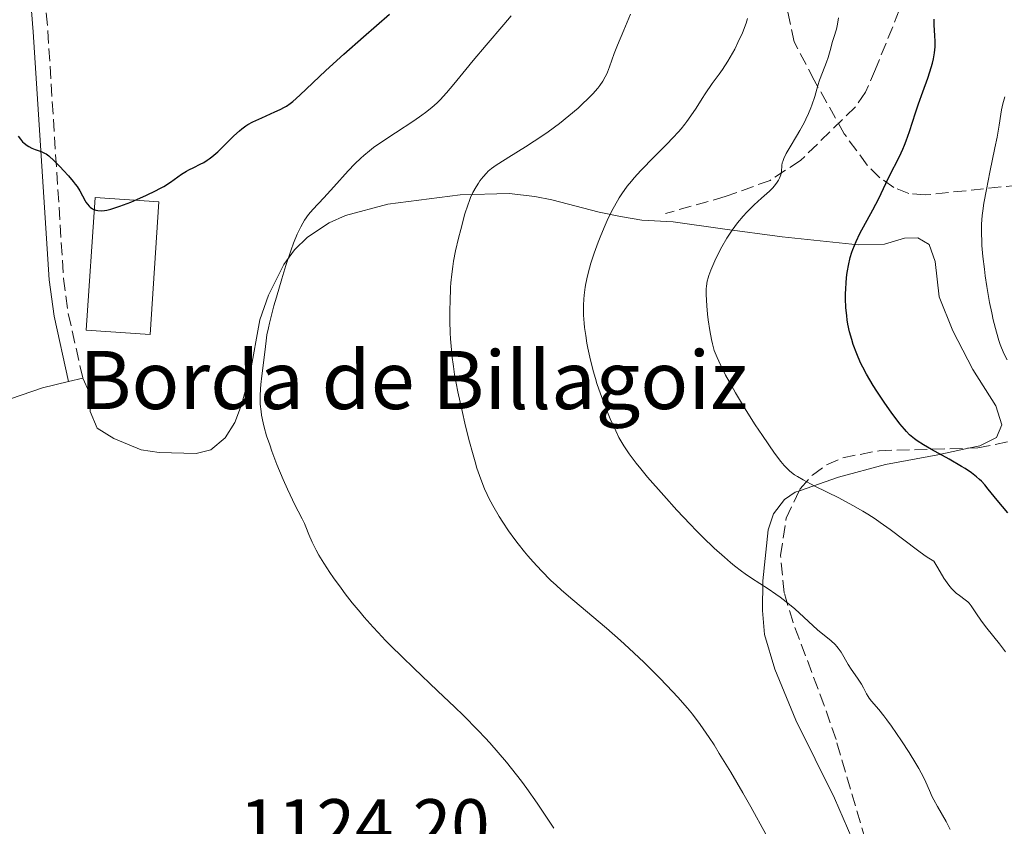
# Model space of a CAD drawing. Units: metres. Extents: x 658190 to 661647, y 4748760 to 4751152.
# Drawn here: x 658669 to 658805, y 4749555 to 4749666 of the extents above; entities that cross this region are included whole.
import ezdxf

# ---------------------------------------------------------------- set-up
doc = ezdxf.new("R2010")
doc.units = ezdxf.units.M
doc.header["$MEASUREMENT"] = 0
doc.linetypes.add('DGN Style 3', pattern=[2.435891, 1.739922, -0.695969])
for name, color, linetype, lineweight in [('Borda', 1, 'Continuous', 13), ('Camino', 7, 'DGN Style 3', 0), ('Cota de punto acotado terreno', 7, 'Continuous', 0), ('Curva de nivel directora', 30, 'Continuous', 30), ('Curva de nivel intermedia', 30, 'Continuous', 0), ('Línea de cambio de uso (parcela vista)', 92, 'Continuous', 0), ('Margen derecho', 7, 'Continuous', 0), ('Senda', 7, 'DGN Style 3', 0), ('Texto de Borda', 7, 'Continuous', 0), ('Zona arbolada', 92, 'DGN Style 3', 0)]:
    doc.layers.add(name, color=color, linetype=linetype, lineweight=lineweight)
doc.styles.add('Style-Arial', font='arial.ttf')

msp = doc.modelspace()

# ---------------------------------------------------------------- linework, layer by layer
at = {"layer": 'Borda', "color": 1, "linetype": 'Continuous', "lineweight": 13, "elevation": 1125.15, "flags": 128}
msp.add_lwpolyline([(658688.63, 4749641.34), (658687.4, 4749623.09), (658678.62, 4749623.68), (658679.84, 4749641.93), (658688.63, 4749641.34)], close=True, dxfattribs=at)
at = {"layer": 'Borda', "color": 23, "linetype": 'Continuous', "lineweight": 0, "elevation": 1125.15, "flags": 128}
msp.add_lwpolyline([(658687.4, 4749623.09), (658678.62, 4749623.68), (658679.84, 4749641.93), (658688.63, 4749641.34), (658687.4, 4749623.09)], dxfattribs=at)
at = {"layer": 'Camino', "color": 7, "linetype": 'DGN Style 3', "lineweight": 0}
msp.add_polyline3d([(658672.01, 4749682.71, 1129.68), (658672.32, 4749677.1, 1128.29), (658673.31, 4749664.91, 1127.08), (658675.48, 4749630.8, 1122.69), (658676.14, 4749625.96, 1122.14), (658678.14, 4749617.08, 1121.61)], dxfattribs=at)
at = {"layer": 'Curva de nivel directora', "color": 30, "linetype": 'Continuous', "lineweight": 30, "flags": 128}
for points, elevation in [([(658691.75, 4749645.15), (658692.42, 4749645.58), (658692.75, 4749645.76), (658693.42, 4749646.09), (658694.33, 4749646.52), (658694.8, 4749646.78), (658695.29, 4749647.09), (658695.55, 4749647.26), (658695.94, 4749647.56), (658696.73, 4749648.25), (658697.52, 4749649.01), (658698.95, 4749650.43), (658699.71, 4749651.14), (658700.06, 4749651.43), (658700.6, 4749651.81), (658700.89, 4749651.99), (658701.56, 4749652.35), (658702.81, 4749652.94), (658704.58, 4749653.73), (658705.34, 4749654.07), (658705.95, 4749654.38), (658706.21, 4749654.53), (658706.72, 4749654.89), (658707.09, 4749655.18), (658708.03, 4749656.03), (658711.64, 4749659.43), (658714.1, 4749661.67), (658716.84, 4749664.08), (658720.42, 4749667.19)], 1125), ([(658791.37, 4749610.02), (658790.75, 4749610.77), (658789.55, 4749612.39), (658788.68, 4749613.62), (658787.57, 4749615.28), (658787.07, 4749616.07), (658786.13, 4749617.64), (658785.62, 4749618.58), (658785.32, 4749619.18), (658784.8, 4749620.4), (658784.32, 4749621.69), (658784.11, 4749622.37), (658783.82, 4749623.43), (658783.59, 4749624.52), (658783.5, 4749625.08), (658783.42, 4749625.65), (658783.31, 4749626.81), (658783.26, 4749627.98), (658783.27, 4749628.76), (658783.28, 4749629.28), (658783.34, 4749630.31), (658783.45, 4749631.33), (658783.52, 4749631.83), (658783.65, 4749632.58), (658783.91, 4749633.69), (658784.13, 4749634.43), (658784.26, 4749634.79), (658784.47, 4749635.34), (658784.7, 4749635.89), (658785.24, 4749636.98), (658787.02, 4749640.23), (658787.83, 4749641.83), (658788.81, 4749643.88), (658789.28, 4749644.84), (658790.69, 4749647.61), (658791.15, 4749648.63), (658791.38, 4749649.18), (658791.61, 4749649.77), (658792.05, 4749651.02), (658792.89, 4749653.62), (658793.3, 4749654.85), (658793.89, 4749656.49), (658794.59, 4749658.39), (658794.89, 4749659.28), (658795.23, 4749660.46), (658795.36, 4749661.03), (658795.52, 4749661.88), (658795.61, 4749662.7), (658795.62, 4749663.1), (658795.62, 4749663.49), (658795.57, 4749664.24), (658795.45, 4749665.74), (658795.45, 4749666.52)], 1100), ([(658669.24, 4749650.39), (658669.54, 4749649.98), (658669.84, 4749649.64), (658670.04, 4749649.44), (658670.45, 4749649.12), (658670.68, 4749648.97), (658671.13, 4749648.73), (658671.58, 4749648.56), (658672.12, 4749648.38), (658672.38, 4749648.29), (658672.84, 4749648.08), (658673.07, 4749647.95), (658673.45, 4749647.67), (658674.17, 4749647.02), (658675.02, 4749646.18), (658675.48, 4749645.69), (658676.18, 4749644.93), (658676.82, 4749644.17), (658677.1, 4749643.8), (658677.34, 4749643.47), (658677.73, 4749642.85), (658678.46, 4749641.47), (658678.56, 4749641.3), (658678.78, 4749641.01), (658679, 4749640.76), (658679.16, 4749640.63), (658679.47, 4749640.41), (658679.78, 4749640.26), (658679.95, 4749640.2), (658680.21, 4749640.15), (658680.66, 4749640.12), (658681.14, 4749640.15), (658681.45, 4749640.21), (658682.02, 4749640.35), (658683.24, 4749640.75), (658684.75, 4749641.32), (658685.6, 4749641.67), (658686.91, 4749642.25), (658688.17, 4749642.86), (658688.76, 4749643.17), (658689.29, 4749643.48), (658690.23, 4749644.08), (658691.75, 4749645.15)], 1125), ([(658805.64, 4749598.5), (658804.16, 4749600.28), (658802.93, 4749601.8), (658802.44, 4749602.37), (658801.97, 4749602.86), (658801.72, 4749603.1), (658801.31, 4749603.47), (658800.6, 4749604.03), (658799.74, 4749604.62), (658799.25, 4749604.92), (658797.52, 4749605.92), (658795.08, 4749607.26), (658794.01, 4749607.87), (658793.13, 4749608.43), (658792.76, 4749608.7), (658792.3, 4749609.07), (658792.08, 4749609.27), (658791.65, 4749609.7), (658791.37, 4749610.02)], 1100)]:
    msp.add_lwpolyline(points, dxfattribs=dict(at, elevation=elevation))
at = {"layer": 'Curva de nivel intermedia', "color": 30, "linetype": 'Continuous', "lineweight": 0, "flags": 128}
for points, elevation in [([(658703.13, 4749610.33), (658703, 4749610.9), (658702.78, 4749611.97), (658702.7, 4749612.49), (658702.6, 4749613.5), (658702.58, 4749614.18), (658702.58, 4749614.65), (658702.62, 4749615.62), (658702.66, 4749616.19), (658702.79, 4749617.38), (658703.23, 4749620.66), (658703.4, 4749622.21), (658703.52, 4749623.02), (658703.71, 4749624.02), (658703.86, 4749624.64), (658704.47, 4749627.01), (658704.81, 4749628.23), (658705.56, 4749630.77), (658706.12, 4749632.59), (658706.84, 4749634.72), (658707.18, 4749635.65), (658707.68, 4749636.88), (658708.18, 4749637.93), (658708.44, 4749638.4), (658708.7, 4749638.82), (658709.25, 4749639.59), (658709.86, 4749640.31), (658711.34, 4749641.9), (658712.72, 4749643.43), (658714.7, 4749645.61), (658715.63, 4749646.58), (658716.46, 4749647.39), (658716.85, 4749647.75), (658717.65, 4749648.4), (658718.2, 4749648.82), (658719.47, 4749649.7), (658721.23, 4749650.85), (658723.75, 4749652.49), (658724.87, 4749653.28), (658725.37, 4749653.64), (658726.23, 4749654.33), (658726.96, 4749654.98), (658727.4, 4749655.42), (658728.26, 4749656.36), (658729.28, 4749657.58), (658730.93, 4749659.6), (658731.94, 4749660.82), (658733.73, 4749662.92), (658736.15, 4749665.77), (658737.16, 4749666.99)], 1120), ([(658769.11, 4749559.94), (658767.45, 4749562.78), (658765.86, 4749565.39), (658765.13, 4749566.55), (658764.45, 4749567.59), (658763.22, 4749569.36), (658762.14, 4749570.79), (658761.46, 4749571.62), (658760.15, 4749573.12), (658758.64, 4749574.74), (658757.6, 4749575.81), (658755.5, 4749577.89), (658753.39, 4749579.9), (658752.24, 4749580.94), (658750.3, 4749582.62), (658745.65, 4749586.52), (658744.1, 4749587.88), (658743.36, 4749588.55), (658742.66, 4749589.21), (658741.36, 4749590.51), (658740.19, 4749591.77), (658739.47, 4749592.6), (658739.01, 4749593.15), (658738.14, 4749594.23), (658737.68, 4749594.84), (658736.82, 4749596.04), (658736.02, 4749597.23), (658735.52, 4749598.01), (658734.63, 4749599.54), (658734.1, 4749600.54), (658733.85, 4749601.04), (658733.5, 4749601.84), (658732.98, 4749603.15), (658732.46, 4749604.69), (658732.19, 4749605.56), (658731.92, 4749606.52), (658731.35, 4749608.62), (658730.8, 4749610.85), (658730.45, 4749612.35), (658729.84, 4749615.18), (658729.38, 4749617.59), (658729.21, 4749618.68), (658729.01, 4749620.22), (658728.93, 4749620.97), (658728.82, 4749622.5), (658728.78, 4749623.29), (658728.74, 4749624.92), (658728.73, 4749626.55), (658728.75, 4749627.6), (658728.83, 4749629.54), (658728.87, 4749630.2), (658728.98, 4749631.38), (658729.12, 4749632.47), (658729.24, 4749633.18), (658729.52, 4749634.61), (658729.92, 4749636.36), (658730.22, 4749637.55), (658730.8, 4749639.68), (658731.18, 4749640.9), (658731.42, 4749641.56), (658731.58, 4749641.95), (658731.91, 4749642.66), (658732.34, 4749643.43), (658732.65, 4749643.92), (658732.86, 4749644.23), (658733.3, 4749644.8), (658733.75, 4749645.31), (658734.01, 4749645.56), (658734.48, 4749645.95), (658735.09, 4749646.39), (658735.46, 4749646.64), (658736.86, 4749647.52), (658739.15, 4749648.93), (658740.34, 4749649.7), (658742.07, 4749650.86), (658743.16, 4749651.65), (658743.85, 4749652.16), (658745.13, 4749653.18), (658746.4, 4749654.27), (658747.15, 4749654.97), (658747.61, 4749655.41), (658748.42, 4749656.25), (658749.1, 4749657.03), (658749.39, 4749657.4), (658749.79, 4749657.98), (658750.14, 4749658.58), (658750.3, 4749658.9), (658750.44, 4749659.23), (658750.73, 4749659.96), (658751.39, 4749661.77), (658751.84, 4749662.92), (658752.71, 4749664.98), (658753.63, 4749667.18)], 1115), ([(658752.42, 4749642.46), (658753.18, 4749643.51), (658753.74, 4749644.21), (658754.14, 4749644.68), (658755.06, 4749645.67), (658756.89, 4749647.53), (658758.63, 4749649.28), (658759.47, 4749650.16), (658760.25, 4749651.01), (658760.61, 4749651.43), (658761.1, 4749652.04), (658761.4, 4749652.43), (658761.94, 4749653.18), (658762.65, 4749654.26), (658763.48, 4749655.6), (658763.89, 4749656.24), (658764.88, 4749657.63), (658765.82, 4749658.92), (658766.3, 4749659.6), (658767.03, 4749660.72), (658767.35, 4749661.26), (658767.98, 4749662.4), (658768.43, 4749663.29), (658769.04, 4749664.65), (658769.55, 4749665.96), (658769.76, 4749666.59)], 1110), ([(658775.08, 4749648), (658775.61, 4749648.94), (658776.5, 4749650.42), (658776.96, 4749651.2), (658777.53, 4749652.23), (658777.79, 4749652.75), (658778.15, 4749653.52), (658778.48, 4749654.29), (658778.62, 4749654.68), (658779, 4749655.84), (658779.44, 4749657.37), (658779.67, 4749658.11), (658780.07, 4749659.19), (658780.61, 4749660.57), (658780.85, 4749661.24), (658781.15, 4749662.22), (658781.48, 4749663.44), (658781.65, 4749664.01), (658782, 4749665.14), (658782.15, 4749665.83), (658782.28, 4749666.71)], 1105), ([(658805.51, 4749619.61), (658805.12, 4749620.38), (658804.76, 4749621.24), (658804.58, 4749621.72), (658804.4, 4749622.24), (658804.05, 4749623.4), (658803.61, 4749625.12), (658803.4, 4749626.05), (658803.1, 4749627.49), (658802.72, 4749629.7), (658802.51, 4749631.15), (658802.39, 4749632.09), (658802.19, 4749633.82), (658802.06, 4749635.32), (658802.02, 4749635.99), (658801.99, 4749636.94), (658802.01, 4749638.27), (658802.1, 4749639.47), (658802.18, 4749640.1), (658802.33, 4749641.16), (658802.68, 4749643.07), (658803.16, 4749645.45), (658803.85, 4749648.78), (658804.14, 4749650.24), (658804.43, 4749651.92), (658804.66, 4749653.45), (658804.76, 4749654.04), (658804.95, 4749654.83), (658805.23, 4749655.81)], 1095), ([(658805.29, 4749579.38), (658804.47, 4749580.46), (658802.73, 4749582.65), (658802, 4749583.61), (658801.21, 4749584.73), (658800.56, 4749585.73), (658800.27, 4749586.09), (658800.11, 4749586.25), (658799.76, 4749586.54), (658798.95, 4749587.12), (658798.51, 4749587.47), (658798.1, 4749587.86), (658797.87, 4749588.11), (658797.5, 4749588.57), (658796.82, 4749589.54), (658795.96, 4749590.94), (658795.44, 4749591.84), (658794.75, 4749592.27), (658794.24, 4749592.61), (658793.16, 4749593.4), (658789.4, 4749596.24), (658788.04, 4749597.21), (658787.35, 4749597.68), (658786.31, 4749598.34), (658785.62, 4749598.76), (658784.26, 4749599.54), (658782.31, 4749600.58), (658779.04, 4749602.19), (658778.42, 4749602.51), (658777.4, 4749603.05), (658776.63, 4749603.51), (658776.23, 4749603.77), (658775.59, 4749604.26), (658775.05, 4749604.75), (658774.78, 4749605.04), (658774.32, 4749605.59), (658773.45, 4749606.76), (658771.79, 4749609.18), (658770.82, 4749610.64), (658769.34, 4749612.98), (658768.09, 4749615.06), (658767.52, 4749616.07), (658766.73, 4749617.5), (658766.07, 4749618.8), (658765.79, 4749619.39), (658765.55, 4749619.93), (658765.17, 4749620.9), (658764.9, 4749621.79), (658764.76, 4749622.38), (658764.54, 4749623.64), (658764.34, 4749625.11), (658764.25, 4749625.88), (658764.14, 4749627.03), (658764.05, 4749628.58), (658764.05, 4749629.39), (658764.08, 4749629.75), (658764.19, 4749630.43), (658764.31, 4749630.89), (658764.42, 4749631.21), (658764.69, 4749631.93), (658765.26, 4749633.25), (658765.62, 4749634), (658766.22, 4749635.16), (658766.89, 4749636.33), (658767.24, 4749636.89), (658767.61, 4749637.44), (658768.37, 4749638.45), (658769.15, 4749639.38), (658769.67, 4749639.94), (658770.66, 4749640.93), (658771.66, 4749641.84), (658772.77, 4749642.83), (658773.22, 4749643.28), (658773.42, 4749643.5), (658773.75, 4749643.93), (658774.02, 4749644.35), (658774.15, 4749644.61), (658774.34, 4749645.09), (658774.43, 4749645.55), (658774.48, 4749646.34), (658774.54, 4749646.71), (658774.6, 4749646.93), (658774.73, 4749647.3), (658775.08, 4749648)], 1105), ([(658797.69, 4749554.89), (658797.11, 4749555.99), (658795.93, 4749558.06), (658795.43, 4749558.99), (658795.21, 4749559.42), (658794.84, 4749560.26), (658794.31, 4749561.44), (658793.99, 4749562.11), (658793.35, 4749563.3), (658792.95, 4749563.99), (658792.01, 4749565.51), (658790.96, 4749567.11), (658789.58, 4749569.13), (658788.95, 4749569.99), (658788.54, 4749570.55), (658787.83, 4749571.44), (658786.84, 4749572.6), (658786.51, 4749573.01), (658786.38, 4749573.21), (658786.15, 4749573.59), (658785.73, 4749574.43), (658785.45, 4749574.91), (658784.89, 4749575.75), (658784.03, 4749576.99), (658783.62, 4749577.61), (658782.63, 4749579.34), (658782.26, 4749579.87), (658782.05, 4749580.12), (658781.81, 4749580.38), (658781.28, 4749580.87), (658779.4, 4749582.41), (658776.26, 4749585.28), (658775.06, 4749586.27), (658774.23, 4749586.91), (658773.67, 4749587.31), (658772.6, 4749588.05), (658770.29, 4749589.52), (658769.41, 4749590.13), (658768.92, 4749590.49), (658767.95, 4749591.24), (658767.42, 4749591.67), (658766.57, 4749592.4), (658765.16, 4749593.67), (658763.58, 4749595.18), (658762.73, 4749596.03), (658761.85, 4749596.94), (658760.01, 4749598.89), (658758.19, 4749600.9), (658755.97, 4749603.45), (658755.03, 4749604.58), (658754.42, 4749605.34), (658753.43, 4749606.65), (658752.68, 4749607.76), (658752.27, 4749608.45), (658752.03, 4749608.89), (658751.58, 4749609.8), (658750.83, 4749611.45), (658750.36, 4749612.61), (658749.49, 4749614.9), (658749, 4749616.31), (658748.78, 4749617.01), (658748.46, 4749618.1), (658748.01, 4749619.95), (658747.74, 4749621.22), (658747.61, 4749621.9), (658747.44, 4749622.96), (658747.3, 4749624.06), (658747.24, 4749624.62), (658747.16, 4749625.74), (658747.15, 4749626.3), (658747.15, 4749627.14), (658747.19, 4749627.96), (658747.23, 4749628.51), (658747.37, 4749629.58), (658747.47, 4749630.11), (658747.69, 4749631.16), (658747.95, 4749632.21), (658748.15, 4749632.9), (658748.6, 4749634.28), (658749.16, 4749635.82), (658749.42, 4749636.5), (658749.97, 4749637.83), (658750.4, 4749638.78), (658751.06, 4749640.13), (658751.4, 4749640.76), (658752.07, 4749641.92), (658752.42, 4749642.46)], 1110), ([(658743.04, 4749555.07), (658742.15, 4749556.45), (658740.77, 4749558.52), (658739.34, 4749560.56), (658738.6, 4749561.56), (658737.23, 4749563.32), (658736.52, 4749564.2), (658735.4, 4749565.51), (658734.22, 4749566.83), (658733.6, 4749567.51), (658732.64, 4749568.53), (658730.54, 4749570.64), (658729.41, 4749571.74), (658727.02, 4749574.02), (658723.75, 4749577.12), (658722.14, 4749578.67), (658720.6, 4749580.19), (658719.87, 4749580.94), (658718.82, 4749582.05), (658718.16, 4749582.76), (658716.93, 4749584.16), (658716.35, 4749584.83), (658715.28, 4749586.13), (658714.31, 4749587.36), (658713.73, 4749588.13), (658712.7, 4749589.55), (658712.19, 4749590.28), (658711.34, 4749591.58), (658710.67, 4749592.7), (658710.31, 4749593.36), (658709.74, 4749594.48), (658709.3, 4749595.52), (658708.89, 4749596.6), (658708.7, 4749597.04), (658708.39, 4749597.67), (658707.81, 4749598.74), (658707.41, 4749599.53), (658706.36, 4749601.76), (658705.77, 4749603.09), (658704.9, 4749605.18), (658704.2, 4749607), (658703.89, 4749607.88), (658703.47, 4749609.14), (658703.13, 4749610.33)], 1120), ([(658772.29, 4749554.26), (658770.22, 4749558.01), (658769.11, 4749559.94)], 1115)]:
    msp.add_lwpolyline(points, dxfattribs=dict(at, elevation=elevation))
at = {"layer": 'Línea de cambio de uso (parcela vista)', "color": 92, "linetype": 'Continuous', "lineweight": 0, "elevation": 1121.61, "flags": 128}
msp.add_lwpolyline([(658676.18, 4749616.63), (658678.14, 4749617.08)], dxfattribs=at)
at = {"layer": 'Línea de cambio de uso (parcela vista)', "color": 92, "linetype": 'Continuous', "lineweight": 0}
for points in [[(658678.14, 4749617.08, 1121.61), (658679, 4749615.12, 1121.94), (658679.15, 4749612.46, 1122.08), (658680.12, 4749610.17, 1121.87), (658682.42, 4749608.75, 1121.61), (658686.19, 4749607.18, 1121.61), (658688.68, 4749606.85, 1121.61), (658693.78, 4749606.68, 1121.27), (658695.77, 4749607.19, 1120.89), (658697.76, 4749608.83, 1120.64), (658699.07, 4749610.97, 1120.43), (658699.99, 4749613.38, 1120.27), (658701.18, 4749617.75, 1120.18), (658702.55, 4749625.11, 1120.46), (658703.71, 4749628.49, 1120.2), (658705.84, 4749632.7, 1119.7), (658707.32, 4749634.73, 1119.6), (658709.1, 4749636.47, 1119.52), (658712.09, 4749638.44, 1119.27), (658714.34, 4749639.46, 1118.96), (658720.19, 4749641.03, 1117.67), (658730.14, 4749642.32, 1115.55), (658736.88, 4749642.49, 1114.39), (658740.44, 4749642.11, 1113.74), (658742.77, 4749641.62, 1112.96), (658749.32, 4749639.93, 1109.68), (658752.22, 4749639.33, 1108.62), (658755.18, 4749638.81, 1107.78), (658759.51, 4749638.58, 1107.07), (658766.32, 4749637.62, 1105.64), (658774.54, 4749636.52, 1102.3), (658784.98, 4749635.42, 1099.63), (658788.62, 4749635.53, 1098.48), (658791.38, 4749636.35, 1098.01), (658793.24, 4749636.38, 1097.53), (658794.8, 4749635.48, 1097.77), (658795.62, 4749633.12, 1097.45), (658796.16, 4749628.25, 1096.81), (658798.04, 4749623.6, 1096.44), (658800.81, 4749618.28, 1096.81), (658803.99, 4749613.24, 1097.77), (658804.81, 4749610.62, 1098.18), (658804.07, 4749608.91, 1098.48), (658801.76, 4749607.76, 1098.8), (658800.22, 4749607.42, 1099.01)], [(658661.44, 4749592.79, 1120.2), (658661.9, 4749601.34, 1120.5), (658663.3, 4749608.32, 1120.66), (658664.18, 4749611.27, 1120.89), (658665.92, 4749613.08, 1121.22), (658668.18, 4749614.22, 1121.56), (658672.6, 4749615.75, 1121.37), (658676.18, 4749616.63, 1121.61)], [(658800.22, 4749607.42, 1099.01), (658795.98, 4749606.5, 1099.6), (658788.78, 4749605.19, 1101.25), (658782.27, 4749603.44, 1103.39), (658776.89, 4749601.57, 1105.52)], [(658776.89, 4749601.57, 1105.52), (658776.32, 4749601.37, 1105.74), (658774.86, 4749600.37, 1106.35), (658773.32, 4749598.36, 1106.86), (658772.61, 4749596.16, 1107.3), (658771.87, 4749589.15, 1109.83), (658771.81, 4749585.07, 1111.13), (658772.09, 4749581.78, 1111.83), (658773.51, 4749576.99, 1111.58), (658776.41, 4749569.95, 1112.29), (658781.75, 4749559.23, 1112.55), (658784.72, 4749552.35, 1112.31), (658786.03, 4749548.4, 1112.48), (658786.98, 4749542.94, 1113.03), (658787.53, 4749535.46, 1113.24), (658787.77, 4749526.34, 1113.29), (658787.74, 4749524.31, 1113.24)]]:
    msp.add_polyline3d(points, dxfattribs=at)
at = {"layer": 'Margen derecho', "color": 7, "linetype": 'Continuous', "lineweight": 0}
msp.add_polyline3d([(658669.91, 4749684.14, 1130.05), (658670.32, 4749676.96, 1128.29), (658671.31, 4749664.77, 1127.08), (658673.48, 4749630.6, 1122.69), (658674.18, 4749625.6, 1122.14), (658676.18, 4749616.63, 1121.61)], dxfattribs=at)
at = {"layer": 'Senda', "color": 7, "linetype": 'DGN Style 3', "lineweight": 0}
msp.add_polyline3d([(658807.34, 4749708.44, 1096.4), (658804.45, 4749704.43, 1097.5), (658802.21, 4749700.13, 1098.62), (658801.1, 4749697.03, 1099.13), (658797.22, 4749685.7, 1099.27), (658794.12, 4749676.51, 1101.85), (658793.4, 4749674.51, 1102.13), (658787.38, 4749659.61, 1102.32), (658785.99, 4749656.45, 1102.6), (658784.6, 4749654.41, 1102.92), (658777.03, 4749647.03, 1104.51), (658772.85, 4749644.31, 1105.03), (658766.68, 4749642.08, 1105.92), (658758.46, 4749639.75, 1107.13)], dxfattribs=at)
at = {"layer": 'Zona arbolada', "color": 92, "linetype": 'DGN Style 3', "lineweight": 0}
for points in [[(658809.55, 4749643.91, 1101.08), (658794.23, 4749642.3, 1105.11), (658791.98, 4749642.52, 1105.61), (658789.91, 4749643.34, 1106.05), (658788, 4749644.66, 1106.46), (658786.24, 4749646.4, 1106.85), (658783.07, 4749650.74, 1107.63), (658778.94, 4749658.1, 1109.06), (658776.17, 4749663.38, 1110.56), (658775.17, 4749668.18, 1111.96)], [(658809.55, 4749643.91, 1101.08), (658794.23, 4749642.3, 1105.11), (658791.98, 4749642.52, 1105.61), (658789.91, 4749643.34, 1106.05), (658788, 4749644.66, 1106.46), (658786.24, 4749646.4, 1106.85), (658783.07, 4749650.74, 1107.63), (658778.94, 4749658.1, 1109.06), (658776.17, 4749663.38, 1110.56), (658775.17, 4749668.18, 1111.96)], [(658786.67, 4749551.13, 1120.36), (658781.94, 4749567.29, 1120.37), (658780.32, 4749571.97, 1119.74), (658776.02, 4749583.41, 1116.77), (658774.8, 4749587.5, 1116.42), (658774.29, 4749592.63, 1116.48), (658775.07, 4749597.78, 1116.63), (658777.01, 4749601.82, 1116.56), (658778.68, 4749603.73, 1116.39), (658780.65, 4749605.13, 1116.21), (658782.88, 4749606.11, 1116.01), (658787.9, 4749607.08, 1115.51), (658801.49, 4749607.46, 1113.65), (658806.31, 4749608.42, 1112.6)], [(658800.22, 4749607.42, 1113.82), (658801.49, 4749607.46, 1113.65), (658806.31, 4749608.42, 1112.6)], [(658776.89, 4749601.57, 1116.56), (658777.01, 4749601.82, 1116.56), (658778.68, 4749603.73, 1116.39), (658780.65, 4749605.13, 1116.21), (658782.88, 4749606.11, 1116.01), (658787.9, 4749607.08, 1115.51), (658800.22, 4749607.42, 1113.82)], [(658787.74, 4749524.31, 1121.07), (658789.28, 4749532.43, 1120.71), (658789.68, 4749537.38, 1120.49), (658789.5, 4749539.84, 1120.41), (658786.67, 4749551.13, 1120.36), (658781.94, 4749567.29, 1120.37), (658780.32, 4749571.97, 1119.74), (658776.02, 4749583.41, 1116.77), (658774.8, 4749587.5, 1116.42), (658774.29, 4749592.63, 1116.48), (658775.07, 4749597.78, 1116.63), (658776.89, 4749601.57, 1116.56)]]:
    msp.add_polyline3d(points, dxfattribs=at)

# ---------------------------------------------------------------- texts
at = {"layer": 'Cota de punto acotado terreno', "color": 7, "linetype": 'Continuous', "lineweight": 0, "style": 'Style-Arial'}
msp.add_text('1124.20', height=7, dxfattribs=at).set_placement((658699.75, 4749552.08, 1124.2))
at = {"layer": 'Texto de Borda', "color": 7, "linetype": 'Continuous', "lineweight": 0, "style": 'Style-Arial'}
msp.add_text('Borda de Billagoiz', height=8, dxfattribs=at).set_placement((658677.67, 4749612.81, 1121.94))

doc.saveas('drawing.dxf')
